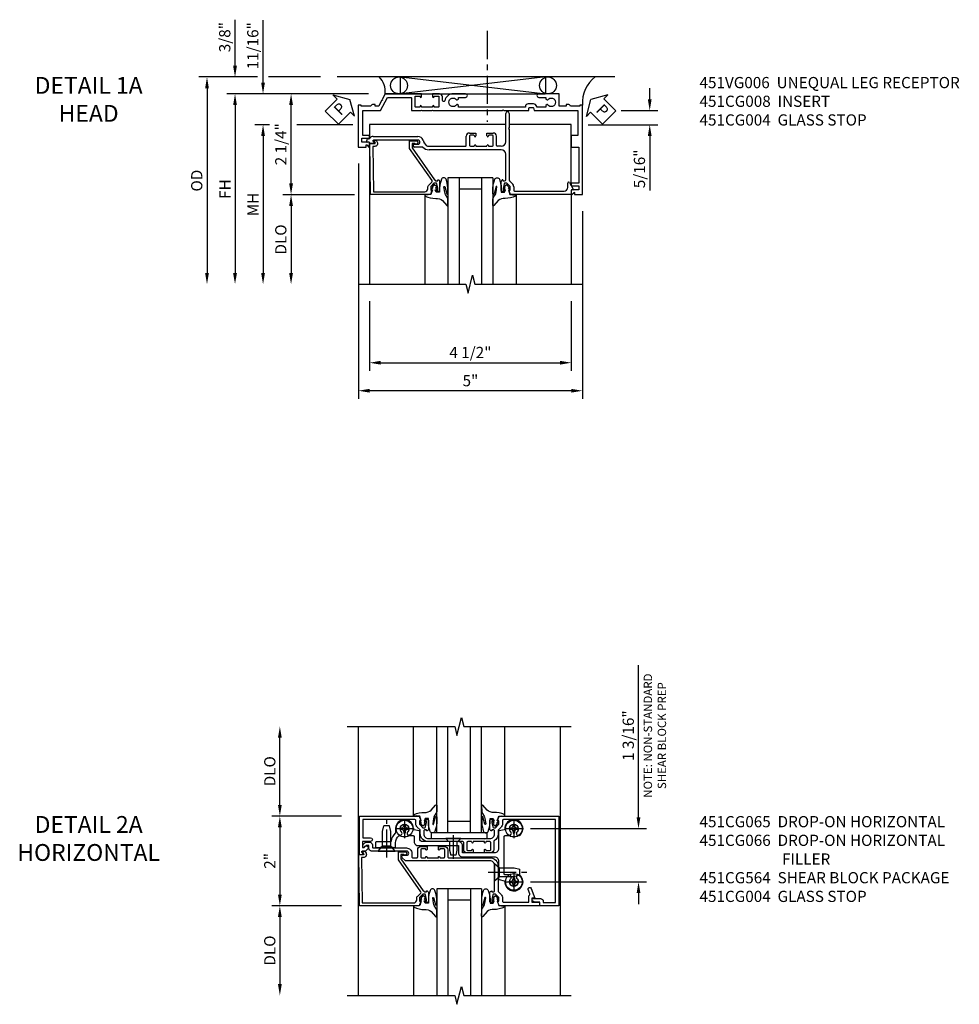
# Model space of a CAD drawing. Extents: x 0 to 117, y 0 to 74.
# Drawn here: x 28 to 49, y 48 to 69 of the extents above; entities that cross this region are included whole.
import ezdxf

# ---------------------------------------------------------------- set-up
doc = ezdxf.new("R2010")
doc.units = 0
doc.header["$LTSCALE"] = 0.5
doc.header["$MEASUREMENT"] = 0
doc.linetypes.add('CENTER', pattern=[2, 1.25, -0.25, 0.25, -0.25])
doc.layers.get('0').update_dxf_attribs({"color": 4, "linetype": 'CONTINUOUS'})
for name, color, linetype in [('CENTER', 1, 'CENTER'), ('DIME', 2, 'CONTINUOUS'), ('TEXT', 3, 'CONTINUOUS')]:
    doc.layers.add(name, color=color, linetype=linetype)
doc.styles.get("Standard").update_dxf_attribs({"font": 'arial.ttf'})
doc.dimstyles.new('EXT_ON-OFF', dxfattribs={"dimscale": 2, "dimtxt": 0.125, "dimasz": 0.125, "dimexe": 0.09, "dimexo": 0.1875, "dimgap": 0.05, "dimtad": 3, "dimdec": 5, "dimzin": 3, "dimdsep": 46, "dimlunit": 5, "dimtxsty": 'STANDARD', "dimcen": 0, "dimse2": 1, "dimazin": 0, "dimtfac": 1, "dimtdec": 4, "dimtofl": 0, "dimtmove": 0, "dimatfit": 0, "dimfxl": 1, "dimfrac": 2, "dimtolj": 1, "dimtzin": 3, "dimarcsym": 0})
doc.dimstyles.new('EXT_ON-ON', dxfattribs={"dimscale": 2, "dimtxt": 0.125, "dimasz": 0.125, "dimexe": 0.09, "dimexo": 0.1875, "dimgap": 0.05, "dimtad": 3, "dimdec": 5, "dimzin": 3, "dimdsep": 46, "dimlunit": 5, "dimtxsty": 'STANDARD', "dimcen": 0, "dimazin": 0, "dimtfac": 1, "dimtdec": 4, "dimtofl": 0, "dimtmove": 0, "dimatfit": 0, "dimfxl": 1, "dimfrac": 2, "dimtolj": 1, "dimtzin": 3, "dimarcsym": 0})

# ---------------------------------------------------------------- blocks, each defined once
blk = doc.blocks.new('*D16')
at = {"layer": 'DIME', "color": 0, "lineweight": -2, "transparency": 16777216}
for p, q in [((-1.999, -0.303), (-1.999, -5.555)), ((3.001, -1.367), (3.001, -5.555)), ((2.751, -5.375), (-1.749, -5.375))]:
    blk.add_line(p, q, dxfattribs=at)
at = {"layer": 'DIME', "color": 0, "transparency": 16777216}
for points in [[(-1.749, -5.333), (-1.749, -5.417), (-1.999, -5.375)], [(2.751, -5.333), (2.751, -5.417), (3.001, -5.375)]]:
    blk.add_solid(points, dxfattribs=at)
at = {"layer": 'DIME', "color": 0, "transparency": 16777216, "insert": (0.501, -5.15), "char_height": 0.25, "attachment_point": 5}
blk.add_mtext('\\A1;5"', dxfattribs=at)
blk = doc.blocks.new('*D27')
at = {"layer": 'DIME', "color": 0, "lineweight": -2, "transparency": 16777216}
for p, q in [((-1.75, -3.375), (-1.75, -4.93)), ((2.751, -3.375), (2.751, -4.93)), ((-1.5, -4.75), (2.501, -4.75))]:
    blk.add_line(p, q, dxfattribs=at)
at = {"layer": 'DIME', "color": 0, "transparency": 16777216}
for points in [[(-1.5, -4.708), (-1.5, -4.792), (-1.75, -4.75)], [(2.501, -4.708), (2.501, -4.792), (2.751, -4.75)]]:
    blk.add_solid(points, dxfattribs=at)
at = {"layer": 'DIME', "color": 0, "transparency": 16777216, "insert": (0.5, -4.521), "char_height": 0.25, "attachment_point": 5}
blk.add_mtext('\\A1;4 1/2"', dxfattribs=at)
blk = doc.blocks.new('*D20')
at = {"layer": 'DIME', "color": 0, "lineweight": -2, "transparency": 16777216}
for p, q in [((-1.775, 1.25), (-3.68, 1.25)), ((-3.5, -0.751), (-3.5, 1)), ((-2.086, -1.001), (-3.68, -1.001))]:
    blk.add_line(p, q, dxfattribs=at)
at = {"layer": 'DIME', "color": 0, "transparency": 16777216}
for points in [[(-3.542, 1), (-3.458, 1), (-3.5, 1.25)], [(-3.542, -0.751), (-3.458, -0.751), (-3.5, -1.001)]]:
    blk.add_solid(points, dxfattribs=at)
at = {"layer": 'DIME', "color": 0, "transparency": 16777216, "insert": (-3.729, 0.125), "char_height": 0.25, "attachment_point": 5, "rotation": 90}
blk.add_mtext('\\A1;2 1/4"', dxfattribs=at)
blk = doc.blocks.new('B451CG004')
blk.add_lwpolyline([(-0.846, -0.448, 0.198912), (-0.784, -0.423), (-0.72, -0.358, -0.36397), (-0.688, -0.356), (0.027, -0.856), (0.204, -0.856), (0.204, -0.71, 1.646335), (0.141, -0.743), (0.141, -0.801), (0.044, -0.801), (-0.671, -0.3), (-0.671, -0.288, -0.414214), (-0.691, -0.268), (-0.691, -0.226), (-0.669, -0.226, 0.414214), (-0.707, -0.188), (-0.909, -0.188, 0.414214), (-0.929, -0.208), (-0.929, -0.237, 0.414214), (-0.909, -0.257), (-0.897, -0.257), (-0.897, -0.228), (-0.859, -0.228), (-0.757, -0.249, -0.354119), (-0.741, -0.269), (-0.741, -0.312), (-0.808, -0.378, -0.198912), (-0.825, -0.386), (-0.897, -0.386), (-0.897, -0.357), (-1, -0.393), (-1, -1.726), (0.139, -1.741), (0.139, -1.633), (0.203, -1.67, 0.589045), (0.218, -1.661), (0.216, -1.604), (0.171, -1.578, 0.57735), (0.076, -1.633), (0.076, -1.677), (-0.938, -1.664), (-0.938, -0.518, -0.414214), (-0.867, -0.448)], format="xyb", close=True)
blk = doc.blocks.new('*D17')
at = {"layer": 'DIME', "color": 0, "lineweight": -2, "transparency": 16777216}
for p, q in [((-1.775, 1.25), (-4.93, 1.25)), ((-4.75, 1), (-4.75, -2.75))]:
    blk.add_line(p, q, dxfattribs=at)
at = {"layer": 'DIME', "color": 0, "transparency": 16777216}
for points in [[(-4.792, 1), (-4.708, 1), (-4.75, 1.25)], [(-4.792, -2.75), (-4.708, -2.75), (-4.75, -3)]]:
    blk.add_solid(points, dxfattribs=at)
at = {"layer": 'DIME', "color": 0, "transparency": 16777216, "insert": (-4.975, -0.875), "char_height": 0.25, "attachment_point": 5, "rotation": 90}
blk.add_mtext('\\A1;FH', dxfattribs=at)
blk = doc.blocks.new('*D21')
at = {"layer": 'DIME', "color": 0, "lineweight": -2, "transparency": 16777216}
for p, q in [((-2.086, -1.001), (-3.68, -1.001)), ((-3.5, -1.251), (-3.5, -2.75))]:
    blk.add_line(p, q, dxfattribs=at)
at = {"layer": 'DIME', "color": 0, "transparency": 16777216}
for points in [[(-3.542, -1.251), (-3.458, -1.251), (-3.5, -1.001)], [(-3.542, -2.75), (-3.458, -2.75), (-3.5, -3)]]:
    blk.add_solid(points, dxfattribs=at)
at = {"layer": 'DIME', "color": 0, "transparency": 16777216, "insert": (-3.729, -2), "char_height": 0.25, "attachment_point": 5, "rotation": 90}
blk.add_mtext('\\A1;DLO', dxfattribs=at)
blk = doc.blocks.new('*D23')
at = {"layer": 'DIME', "color": 0, "lineweight": -2, "transparency": 16777216}
for p, q in [((-4.125, 1.5), (-4.125, 2.894)), ((-1.775, 1.25), (-4.305, 1.25)), ((-3.984, 0.561), (-4.305, 0.561)), ((-2.125, 0.561), (-3.375, 0.561)), ((-4.125, 0.311), (-4.125, 0.061))]:
    blk.add_line(p, q, dxfattribs=at)
at = {"layer": 'DIME', "color": 0, "transparency": 16777216}
for points in [[(-4.167, 1.5), (-4.083, 1.5), (-4.125, 1.25)], [(-4.167, 0.311), (-4.083, 0.311), (-4.125, 0.561)]]:
    blk.add_solid(points, dxfattribs=at)
at = {"layer": 'DIME', "color": 0, "transparency": 16777216, "insert": (-4.354, 2.322), "char_height": 0.25, "attachment_point": 5, "rotation": 90}
blk.add_mtext('\\A1;11/16"', dxfattribs=at)
blk = doc.blocks.new('*D22')
at = {"layer": 'DIME', "color": 0, "lineweight": -2, "transparency": 16777216}
for p, q in [((-3.984, 0.561), (-4.305, 0.561)), ((-2.125, 0.561), (-3.375, 0.561)), ((-4.125, 0.311), (-4.125, -2.75))]:
    blk.add_line(p, q, dxfattribs=at)
at = {"layer": 'DIME', "color": 0, "transparency": 16777216}
for points in [[(-4.167, 0.311), (-4.083, 0.311), (-4.125, 0.561)], [(-4.167, -2.75), (-4.083, -2.75), (-4.125, -3)]]:
    blk.add_solid(points, dxfattribs=at)
at = {"layer": 'DIME', "color": 0, "transparency": 16777216, "insert": (-4.35, -1.219), "char_height": 0.25, "attachment_point": 5, "rotation": 90}
blk.add_mtext('\\A1;MH', dxfattribs=at)
blk = doc.blocks.new('*D19')
at = {"layer": 'DIME', "color": 0, "lineweight": -2, "transparency": 16777216}
for p, q in [((-4.25, 1.625), (-5.555, 1.625)), ((-2.847, 1.625), (-4, 1.625)), ((-5.375, 1.375), (-5.375, -2.75))]:
    blk.add_line(p, q, dxfattribs=at)
at = {"layer": 'DIME', "color": 0, "transparency": 16777216}
for points in [[(-5.417, 1.375), (-5.333, 1.375), (-5.375, 1.625)], [(-5.417, -2.75), (-5.333, -2.75), (-5.375, -3)]]:
    blk.add_solid(points, dxfattribs=at)
at = {"layer": 'DIME', "color": 0, "transparency": 16777216, "insert": (-5.604, -0.687), "char_height": 0.25, "attachment_point": 5, "rotation": 90}
blk.add_mtext('\\A1;OD', dxfattribs=at)
blk = doc.blocks.new('*D18')
at = {"layer": 'DIME', "color": 0, "lineweight": -2, "transparency": 16777216}
for p, q in [((-4.75, 1.875), (-4.75, 2.903)), ((-4.25, 1.625), (-4.93, 1.625)), ((-2.847, 1.625), (-4, 1.625)), ((-1.775, 1.25), (-4.93, 1.25)), ((-4.75, 1), (-4.75, 0.75))]:
    blk.add_line(p, q, dxfattribs=at)
at = {"layer": 'DIME', "color": 0, "transparency": 16777216}
for points in [[(-4.792, 1.875), (-4.708, 1.875), (-4.75, 1.625)], [(-4.792, 1), (-4.708, 1), (-4.75, 1.25)]]:
    blk.add_solid(points, dxfattribs=at)
at = {"layer": 'DIME', "color": 0, "transparency": 16777216, "insert": (-4.979, 2.514), "char_height": 0.25, "attachment_point": 5, "rotation": 90}
blk.add_mtext('\\A1;3/8"', dxfattribs=at)
blk = doc.blocks.new('*D28')
at = {"layer": 'DIME', "color": 0, "lineweight": -2, "transparency": 16777216}
for p, q in [((4.5, 1.124), (4.5, 1.374)), ((3.865, 0.874), (4.68, 0.874)), ((3.125, 0.561), (4.68, 0.561)), ((4.5, 0.311), (4.5, -0.911))]:
    blk.add_line(p, q, dxfattribs=at)
at = {"layer": 'DIME', "color": 0, "transparency": 16777216}
for points in [[(4.458, 1.124), (4.542, 1.124), (4.5, 0.874)], [(4.458, 0.311), (4.542, 0.311), (4.5, 0.561)]]:
    blk.add_solid(points, dxfattribs=at)
at = {"layer": 'DIME', "color": 0, "transparency": 16777216, "insert": (4.271, -0.425), "char_height": 0.25, "attachment_point": 5, "rotation": 90}
blk.add_mtext('\\A1;5/16"', dxfattribs=at)
blk = doc.blocks.new('PSEAL1')
at = {"layer": 'TEXT', "color": 7}
for p, q in [((-0.196, 0.21), (-0.196, 0.338)), ((-0.196, 0.338), (0, 0)), ((-0.575, 0.21), (-0.196, 0.21)), ((-0.575, 0.21), (-0.575, -0.21)), ((-0.196, -0.338), (0, 0)), ((-0.575, -0.21), (-0.196, -0.21)), ((-0.196, -0.21), (-0.196, -0.338))]:
    blk.add_line(p, q, dxfattribs=at)
at = {"layer": 'TEXT', "color": 3}
blk.add_text('P', height=0.25, dxfattribs=at).set_placement((-0.413, -0.116))
blk = doc.blocks.new('B027074-M')
blk.add_lwpolyline([(0.062, 0.144), (0.035, 0.149), (0.069, 0.257), (0.13, 0.261), (0.205, 0.259), (0.195, 0.29, 0.12571), (-0.037, 0.341, -0.226084), (-0.19, 0.391), (-0.286, 0.502, 0.644976), (-0.312, 0.49), (-0.31, 0.361, 0.151869), (-0.294, 0.316), (-0.255, 0.257, -0.029345), (-0.238, 0.205), (-0.221, 0.083, -0.653812), (-0.241, 0.076), (-0.285, 0.241, 0.888636), (-0.31, 0.239), (-0.31, 0.105, 0.064205), (-0.268, -0.084, 0.689636), (-0.165, -0.084, 0.070356), (-0.124, 0.105), (-0.124, 0.201), (-0.051, 0.201), (-0.029, 0.147), (-0.068, 0.142), (-0.034, 0.106), (-0.065, 0.084), (-0.004, 0.03), (0.052, 0.096), (0.027, 0.106)], format="xyb", close=True)
blk = doc.blocks.new('S451GT1000')
for p, q in [((-1, -0.625), (-1, -3)), ((0, -0.625), (-1, -0.625)), ((-0.75, -0.625), (-0.75, -3)), ((-0.25, -0.625), (-0.25, -3)), ((0, -0.625), (0, -3)), ((-0.25, -0.875), (-0.75, -0.875)), ((-1.518, -1), (-1.518, -3)), ((0.517, -1), (0.517, -3))]:
    blk.add_line(p, q)
at = {"rotation": 180}
blk.add_blockref('B027074-M', (-1.312, -0.742), dxfattribs=at)
at = {"xscale": -1, "rotation": 180}
blk.add_blockref('B027074-M', (0.312, -0.742), dxfattribs=at)
blk = doc.blocks.new('PSEAL2')
at = {"layer": 'TEXT', "color": 7}
for p, q in [((0.196, 0.338), (0, 0)), ((0.196, 0.21), (0.196, 0.338)), ((0.196, -0.338), (0, 0)), ((0.575, 0.21), (0.196, 0.21)), ((0.575, 0.21), (0.575, -0.21)), ((0.196, -0.21), (0.196, -0.338)), ((0.575, -0.21), (0.196, -0.21))]:
    blk.add_line(p, q, dxfattribs=at)
at = {"layer": 'TEXT', "color": 3}
blk.add_text('P', height=0.25, dxfattribs=at).set_placement((0.247, -0.116))
blk = doc.blocks.new('B451CG008')
for p, q in [((0.731, 2.707), (0.88, 2.794)), ((0.84, 2.67), (0.741, 2.67)), ((0.895, 2.785), (0.895, 2.76)), ((0.905, 2.75), (0.99, 2.75)), ((1, 2.74), (1, 1.393)), ((0.92, 1.486), (0.92, 2.59)), ((-0.81, 1.368), (-0.495, 1.368)), ((-0.495, 1.368), (-0.475, 1.348)), ((-0.475, 1.348), (-0.455, 1.368)), ((-0.455, 1.368), (0.676, 1.368)), ((0.69, 1.374), (0.752, 1.435)), ((0.808, 1.379), (0.742, 1.312)), ((0.826, 1.466), (0.9, 1.466)), ((0.898, 1.386), (0.826, 1.386)), ((1, 1.393), (0.898, 1.357)), ((0.898, 1.357), (0.898, 1.386)), ((-0.18, 1.288), (-0.81, 1.288)), ((-0.08, 1.188), (-0.08, 1.096)), ((0, 1.188), (0, 0.88)), ((0.667, 1.288), (0.1, 1.288)), ((0.67, 1.226), (0.692, 1.226)), ((0.692, 1.226), (0.692, 1.263)), ((0.909, 1.188), (0.708, 1.188)), ((0.742, 1.312), (0.742, 1.27)), ((0.757, 1.25), (0.86, 1.228)), ((0.86, 1.228), (0.898, 1.228)), ((0.898, 1.228), (0.898, 1.257)), ((0.898, 1.257), (0.909, 1.257)), ((0.93, 1.237), (0.93, 1.208)), ((-0.375, 0.87), (-0.375, 1.011)), ((-0.325, 0.991), (-0.325, 0.916)), ((-0.31, 0.901), (-0.309, 0.901)), ((-0.099, 1.081), (-0.305, 1.081)), ((-0.1, 1.011), (-0.305, 1.011)), ((-0.095, 0.901), (-0.095, 0.901)), ((-0.08, 0.916), (-0.08, 0.991)), ((0, 0.88), (-0.01, 0.87)), ((-0.309, 0.87), (-0.375, 0.87)), ((-0.08, 0.87), (-0.095, 0.87)), ((-0.08, 0.62), (-0.08, 0.87)), ((-0.01, 0.87), (0, 0.86)), ((0, 0.86), (0, 0.63)), ((-0.375, 0.479), (-0.375, 0.62)), ((-0.375, 0.62), (-0.309, 0.62)), ((-0.325, 0.574), (-0.325, 0.499)), ((-0.309, 0.589), (-0.31, 0.589)), ((-0.305, 0.479), (-0.1, 0.479)), ((-0.095, 0.62), (-0.08, 0.62)), ((-0.095, 0.589), (-0.095, 0.589)), ((-0.08, 0.499), (-0.08, 0.574)), ((0, 0.63), (-0.01, 0.62)), ((-0.01, 0.62), (0, 0.61)), ((0, 0.61), (0, -0.421)), ((-0.099, 0.409), (-0.305, 0.409)), ((-0.08, -0.421), (-0.08, 0.395)), ((-0.218, -0.554), (-0.152, -0.528)), ((-0.062, -0.563), (-0.062, -0.75)), ((-0.298, -1.67), (-0.298, -0.672)), ((-0.218, -0.672), (-0.218, -1.663)), ((-0.124, -0.75), (-0.124, -0.672)), ((-0.248, -1.772), (-0.248, -1.757)), ((-0.218, -1.663), (-0.153, -1.625)), ((-0.148, -1.75), (-0.158, -1.75)), ((-0.138, -1.634), (-0.138, -1.74)), ((-0.178, -1.812), (-0.208, -1.812)), ((-0.168, -1.76), (-0.168, -1.802))]:
    blk.add_line(p, q)
for centre, radius, start, end in [((0.741, 2.69), 0.02, 120, 270), ((0.84, 2.59), 0.08, 0, 90), ((0.885, 2.785), 0.01, 360, 120), ((0.905, 2.76), 0.01, 180, 270), ((0.99, 2.74), 0.01, 360, 90), ((-0.81, 1.328), 0.04, 90, 270), ((0.676, 1.388), 0.02, 270, 315.0238), ((0.826, 1.361), 0.105, 90, 135.0238), ((0.826, 1.361), 0.025, 90, 135), ((0.9, 1.486), 0.02, 270, 0), ((-0.18, 1.188), 0.1, 360, 90), ((0.1, 1.188), 0.1, 90, 180), ((0.667, 1.263), 0.025, 0, 90), ((0.708, 1.226), 0.038, 180, 270), ((0.762, 1.27), 0.02, 180, 258), ((0.909, 1.208), 0.02, 270, 360), ((0.909, 1.237), 0.02, 360, 90), ((-0.305, 1.011), 0.07, 90, 180), ((-0.305, 0.991), 0.02, 90, 180), ((-0.31, 0.916), 0.015, 180, 270), ((-0.309, 0.886), 0.0155, 270, 90), ((-0.095, 0.886), 0.0155, 90, 270), ((-0.1, 0.991), 0.02, 0, 90), ((-0.099, 1.101), 0.02, 270, 343.4412), ((-0.095, 0.916), 0.015, 270, 360), ((-0.305, 0.479), 0.07, 180, 270), ((-0.31, 0.574), 0.015, 90, 180), ((-0.305, 0.499), 0.02, 180, 270), ((-0.309, 0.605), 0.0155, 270, 90), ((-0.095, 0.605), 0.0155, 90, 270), ((-0.1, 0.499), 0.02, 270, 360), ((-0.095, 0.574), 0.015, 0, 90), ((-0.099, 0.389), 0.02, 16.5588, 90), ((-0.195, -0.421), 0.115, 291.7699, 360), ((-0.195, -0.421), 0.195, 313.0041, 360), ((-0.171, -0.672), 0.127, 111.7699, 180), ((-0.171, -0.672), 0.047, 0, 180), ((-0.093, -0.75), 0.031, 180, 0), ((-0.218, -1.67), 0.08, 180, 240.3302), ((-0.268, -1.757), 0.02, 0, 60.3302), ((-0.158, -1.76), 0.01, 90, 180), ((-0.148, -1.634), 0.01, 0, 120), ((-0.148, -1.74), 0.01, 270, 360), ((-0.208, -1.772), 0.04, 180, 270), ((-0.178, -1.802), 0.01, 270, 0)]:
    blk.add_arc(centre, radius, start, end)
blk = doc.blocks.new('B451VG006')
blk.add_lwpolyline([(-0.969, 0.901), (-0.97, 0.901, 1), (-0.97, 0.87), (-0.954, 0.87), (-0.954, 0.62), (-0.97, 0.62, 1), (-0.97, 0.589), (-0.969, 0.589, -0.414214), (-0.954, 0.574), (-0.954, 0.494, -0.414214), (-0.969, 0.479), (-1.185, 0.479, -0.414214), (-1.2, 0.494), (-1.2, 0.574, -0.414214), (-1.185, 0.589), (-1.185, 0.589, 1), (-1.185, 0.62), (-1.25, 0.62), (-1.25, -0.188), (-1.125, -0.254), (-1.105, -0.248), (-1.099, -0.268), (-0.974, -0.334), (-0.974, -0.413), (-1.014, -0.413), (-1.014, -0.455, 0.311544), (-0.974, -0.513), (-0.974, -0.728), (-1, -0.728), (-1, -0.788), (-0.063, -0.788), (-0.063, -0.61), (-0.109, -0.61, -0.669935), (-0.113, -0.6), (-0.063, -0.55), (-0.063, -0.548, 0.414214), (-0.073, -0.538), (-0.158, -0.538, 0.414214), (-0.168, -0.548), (-0.168, -0.708), (-0.258, -0.708), (-0.258, -0.538), (-0.32, -0.538), (-0.32, -0.688), (-0.874, -0.688), (-0.874, -0.297), (-1.17, -0.14), (-1.17, 0.379, -0.414214), (-1.15, 0.399), (-0.874, 0.399), (-0.874, 0.61), (-0.884, 0.62), (-0.874, 0.63), (-0.874, 0.86), (-0.884, 0.87), (-0.874, 0.88), (-0.874, 2.426), (-0.889, 2.441), (-0.874, 2.456), (-0.874, 3.009, 0.414214), (-0.884, 3.019), (-0.933, 3.019, -0.414214), (-0.943, 3.029), (-0.943, 3.109, -0.315299), (-0.936, 3.118), (-0.881, 3.138, 0.315299), (-0.874, 3.148), (-0.874, 4.112), (-0.32, 4.112), (-0.32, 3.977, 0.414214), (-0.305, 3.962), (-0.078, 3.962, 0.414214), (-0.063, 3.977), (-0.063, 4.132), (0.743, 4.132), (0.743, 3.962), (0.805, 3.962), (0.805, 4.132), (0.895, 4.132), (0.895, 3.972, 0.414214), (0.905, 3.962), (0.99, 3.962, 0.414214), (1, 3.972), (1, 3.974), (0.95, 4.023, -0.669935), (0.954, 4.034), (1, 4.034), (1, 4.212), (-1, 4.212), (-1, 4.152), (-0.974, 4.152), (-0.974, 3.948, 0.311544), (-1.014, 3.89), (-1.014, 3.848), (-0.974, 3.848), (-0.974, 3.69), (-1.25, 3.69), (-1.25, 3.235, 1), (-1.17, 3.235), (-1.17, 3.395), (-1.13, 3.395), (-1.113, 3.424, 0.386545), (-1.116, 3.437, -3.127286), (-1.005, 3.437, 0.386545), (-1.008, 3.424), (-0.991, 3.395), (-0.954, 3.395), (-0.954, 3.197), (-0.97, 3.191, 0.315299), (-1.023, 3.116), (-1.023, 2.999, 0.414214), (-0.963, 2.939), (-0.954, 2.939), (-0.954, 1.447), (-0.991, 1.447), (-1.008, 1.417, 0.386545), (-1.005, 1.404, -3.127286), (-1.116, 1.404, 0.386545), (-1.113, 1.417), (-1.13, 1.447), (-1.17, 1.447), (-1.17, 1.606, 1), (-1.25, 1.606), (-1.25, 1.33, 0.365843), (-1.095, 1.14, -0.911355), (-1.1, 1.091), (-1.18, 1.091, 0.414214), (-1.25, 1.021), (-1.25, 0.87), (-1.185, 0.87, 1), (-1.185, 0.901), (-1.185, 0.901, -0.414214), (-1.2, 0.916), (-1.2, 0.996, -0.414214), (-1.185, 1.011), (-0.969, 1.011, -0.414214), (-0.954, 0.996), (-0.954, 0.916, -0.414214)], format="xyb", close=True)
blk = doc.blocks.new('*D31')
at = {"layer": 'DIME', "color": 0, "lineweight": -2, "transparency": 16777216}
for p, q in [((-2.125, -1.001), (-3.68, -1.001)), ((-3.5, -1.251), (-3.5, -2.75))]:
    blk.add_line(p, q, dxfattribs=at)
at = {"layer": 'DIME', "color": 0, "transparency": 16777216}
for points in [[(-3.542, -1.251), (-3.458, -1.251), (-3.5, -1.001)], [(-3.542, -2.75), (-3.458, -2.75), (-3.5, -3)]]:
    blk.add_solid(points, dxfattribs=at)
at = {"layer": 'DIME', "color": 0, "transparency": 16777216, "insert": (-3.725, -2), "char_height": 0.25, "attachment_point": 5, "rotation": 90}
blk.add_mtext('\\A1;DLO', dxfattribs=at)
blk = doc.blocks.new('*D29')
at = {"layer": 'DIME', "color": 0, "lineweight": -2, "transparency": 16777216}
for p, q in [((-3.5, 1.25), (-3.5, 2.75)), ((-2.125, 1), (-3.68, 1))]:
    blk.add_line(p, q, dxfattribs=at)
at = {"layer": 'DIME', "color": 0, "transparency": 16777216}
for points in [[(-3.542, 2.75), (-3.458, 2.75), (-3.5, 3)], [(-3.542, 1.25), (-3.458, 1.25), (-3.5, 1)]]:
    blk.add_solid(points, dxfattribs=at)
at = {"layer": 'DIME', "color": 0, "transparency": 16777216, "insert": (-3.725, 2), "char_height": 0.25, "attachment_point": 5, "rotation": 90}
blk.add_mtext('\\A1;DLO', dxfattribs=at)
blk = doc.blocks.new('*D32')
at = {"layer": 'DIME', "color": 0, "lineweight": -2, "transparency": 16777216}
for p, q in [((-2.125, 1), (-3.68, 1)), ((-3.5, 0.75), (-3.5, -0.751)), ((-2.125, -1.001), (-3.68, -1.001))]:
    blk.add_line(p, q, dxfattribs=at)
at = {"layer": 'DIME', "color": 0, "transparency": 16777216}
for points in [[(-3.542, 0.75), (-3.458, 0.75), (-3.5, 1)], [(-3.542, -0.751), (-3.458, -0.751), (-3.5, -1.001)]]:
    blk.add_solid(points, dxfattribs=at)
at = {"layer": 'DIME', "color": 0, "transparency": 16777216, "insert": (-3.725, 0), "char_height": 0.25, "attachment_point": 5, "rotation": 90}
blk.add_mtext('\\A1;2"', dxfattribs=at)
blk = doc.blocks.new('*D30')
at = {"layer": 'DIME', "color": 0, "lineweight": -2, "transparency": 16777216}
for p, q in [((4.5, 0.969), (4.5, 4.368)), ((2.094, 0.719), (4.68, 0.719)), ((2.094, -0.469), (4.68, -0.469)), ((4.5, -0.719), (4.5, -0.969))]:
    blk.add_line(p, q, dxfattribs=at)
at = {"layer": 'DIME', "color": 0, "transparency": 16777216}
for points in [[(4.458, 0.969), (4.542, 0.969), (4.5, 0.719)], [(4.458, -0.719), (4.542, -0.719), (4.5, -0.469)]]:
    blk.add_solid(points, dxfattribs=at)
at = {"layer": 'DIME', "color": 0, "transparency": 16777216, "char_height": 0.25, "attachment_point": 5, "rotation": 90}
for s, insert in [('\\A1;{\\H0.75x;NOTE: NON-STANDARD\\PSHEAR BLOCK PREP}', (4.865, 2.794)), ('\\A1;1 3/16"', (4.271, 2.794))]:
    blk.add_mtext(s, dxfattribs=dict(at, insert=insert))
blk = doc.blocks.new('B451CG064')
at = {"linetype": 'Continuous'}
blk.add_lwpolyline([(-0.278, -0.939, 0.414214), (-0.298, -0.919), (-0.38, -0.919, -0.230102), (-0.539, -0.842, -0.185439), (-0.543, -0.828, 0.708615), (-0.63, -0.791, -2.342945), (-0.63, -0.647, 0.683641), (-0.543, -0.613), (-0.543, -0.523, -0.414214), (-0.523, -0.503), (-0.41, -0.503, 0.414214), (-0.32, -0.413), (-0.32, 0.483), (-0.16, 0.483, 0.414214), (-0.07, 0.573), (-0.07, 1.289, -0.414214), (0.02, 1.379), (0.418, 1.379, 0.348961), (0.437, 1.394), (0.463, 1.505, -0.357783), (0.483, 1.52, 1.532666), (0.346, 1.86, 0.996225), (0.42, 1.792, -2.342945), (0.42, 1.648, 0.683641), (0.333, 1.614), (0.333, 1.524, -0.414214), (0.313, 1.504), (-0.523, 1.504, -0.414214), (-0.543, 1.524), (-0.543, 1.614, 0.683641), (-0.63, 1.648, -2.342945), (-0.63, 1.792, 0.996225), (-0.556, 1.86, 1.532666), (-0.693, 1.52, -0.357783), (-0.673, 1.505), (-0.647, 1.394, 0.348961), (-0.628, 1.379), (-0.25, 1.379, -0.414214), (-0.16, 1.289), (-0.16, 0.573), (-0.32, 0.573, 0.414214), (-0.41, 0.483), (-0.41, -0.318, -0.414214), (-0.47, -0.378), (-0.628, -0.378, 0.348961), (-0.647, -0.393), (-0.673, -0.504, -0.35774), (-0.693, -0.519, 1.015731), (-0.699, -0.919), (-0.614, -0.919, -0.20567), (-0.599, -0.925, 0.170994), (-0.42, -1.017, -0.375506), (-0.403, -1.036), (-0.403, -1.351, 0.414214), (-0.388, -1.366), (-0.293, -1.366, 0.414214), (-0.278, -1.351), (-0.278, -1.266), (-0.288, -1.256), (-0.288, -0.976), (-0.278, -0.966)], format="xyb", close=True, dxfattribs=at)
blk = doc.blocks.new('B451CG264-S')
blk.add_blockref('B451CG064', (0, 0))
blk = doc.blocks.new('B028400H')
for p, q in [((-0.099, 0.015), (-0.099, -0.015)), ((-0.099, 0.015), (-0.065, 0.015)), ((-0.015, 0.099), (0.015, 0.099)), ((-0.015, 0.099), (-0.015, 0.065)), ((0.015, 0.099), (0.015, 0.065)), ((0.065, 0.015), (0.099, 0.015)), ((0.099, 0.015), (0.099, -0.015)), ((-0.099, -0.015), (-0.065, -0.015)), ((-0.015, -0.065), (-0.015, -0.099)), ((-0.015, -0.099), (0.015, -0.099)), ((0.015, -0.065), (0.015, -0.099)), ((0.065, -0.015), (0.099, -0.015))]:
    blk.add_line(p, q)
blk.add_circle((0, 0), 0.186)
for centre, start, end in [((-0.065, 0.065), 270, 0), ((0.065, 0.065), 180, 270), ((-0.065, -0.065), 0, 89.9999), ((0.065, -0.065), 90, 180)]:
    blk.add_arc(centre, 0.0498, start, end)
at = {"layer": 'CENTER'}
for p, q in [((-0.212, 0), (0.212, 0)), ((0, 0.212), (0, -0.212))]:
    blk.add_line(p, q, dxfattribs=at)
blk = doc.blocks.new('B128345')
for p, q in [((0, 0.192), (0.112, 0.095)), ((0, 0.192), (0, -0.192)), ((0.112, 0.095), (0.437, 0.095)), ((0.112, -0.095), (0.112, 0.095)), ((0.437, 0.095), (0.562, 0.065)), ((0.562, -0.065), (0.562, 0.065)), ((0, -0.192), (0.112, -0.095)), ((0.112, -0.095), (0.437, -0.095)), ((0.437, -0.095), (0.562, -0.065))]:
    blk.add_line(p, q)
at = {"layer": 'CENTER'}
blk.add_line((-0.144, 0), (0.718, 0), dxfattribs=at)
blk = doc.blocks.new('B028273')
for p, q in [((0, 0.166), (0, -0.166)), ((0, 0.166), (0.07, 0.105)), ((0.07, 0.105), (0.07, -0.105)), ((0.07, 0.082), (0.264, 0.082)), ((0.264, 0.082), (0.375, 0.056)), ((0.375, 0.056), (0.375, -0.056)), ((0, -0.166), (0.07, -0.105)), ((0.07, -0.082), (0.264, -0.082)), ((0.264, -0.082), (0.375, -0.056))]:
    blk.add_line(p, q)
at = {"layer": 'CENTER'}
blk.add_line((-0.074, 0), (0.458, 0), dxfattribs=at)
blk = doc.blocks.new('B451CG564-S')
for name, p, rotation in [('B128345', (0.25, 1.288), 89.99999999999999), ('B028400H', (-0.719, 1.72), 90), ('B028400H', (0.469, 1.72), 90), ('B028400H', (-0.719, -0.719), 90), ('B128345', (-0.218, -1.116), 180)]:
    blk.add_blockref(name, p, dxfattribs=dict(rotation=rotation))
for name, p in [('B451CG264-S', (-0.02, 0)), ('B028273', (-0.5, 0.369))]:
    blk.add_blockref(name, p)
blk = doc.blocks.new('B451CG066')
at = {"linetype": 'Continuous'}
blk.add_lwpolyline([(-0.308, -1.435, 0.414214), (-0.288, -1.415), (-0.288, -0.672, -0.414214), (-0.171, -0.555), (-0.09, -0.555, 0.414214), (-0.07, -0.535), (-0.07, -0.445, 0.414214), (-0.09, -0.425), (-0.25, -0.425, -0.414214), (-0.32, -0.355), (-0.32, -0.214), (-0.254, -0.214, -1), (-0.254, -0.245), (-0.255, -0.245, 0.414214), (-0.27, -0.26), (-0.27, -0.335, 0.414214), (-0.25, -0.355), (-0.09, -0.355, 0.414214), (-0.07, -0.335), (-0.07, -0.26, 0.414214), (-0.085, -0.245), (-0.085, -0.245, -1), (-0.085, -0.214), (-0.07, -0.214), (-0.07, 0.036), (-0.085, 0.036, -1), (-0.085, 0.067), (-0.085, 0.067, 0.414214), (-0.07, 0.082), (-0.07, 0.157, 0.414214), (-0.09, 0.177), (-0.25, 0.177, 0.414214), (-0.27, 0.157), (-0.27, 0.082, 0.414214), (-0.255, 0.067), (-0.254, 0.067, -1), (-0.254, 0.036), (-0.32, 0.036), (-0.32, 0.177, -0.414214), (-0.25, 0.247), (-0.09, 0.247, 0.414214), (-0.07, 0.267), (-0.07, 1.188, -0.414214), (0.11, 1.368), (0.676, 1.368, 0.19902), (0.69, 1.374), (0.752, 1.435, -0.19902), (0.826, 1.466), (0.9, 1.466, 0.414214), (0.92, 1.486), (0.92, 2.054), (0.789, 2.054, -0.263278), (0.767, 2.066, 0.359037), (0.737, 2.076), (0.641, 2.042, -1), (0.617, 2.107), (0.834, 2.186), (0.834, 2.124), (0.92, 2.124), (0.92, 2.294), (1, 2.294), (1, 1.393), (0.898, 1.357), (0.898, 1.386), (0.826, 1.386, 0.198912), (0.808, 1.379), (0.742, 1.312), (0.742, 1.27, 0.354119), (0.757, 1.25), (0.86, 1.228), (0.898, 1.228), (0.898, 1.257), (0.91, 1.257, -0.414214), (0.93, 1.237), (0.93, 1.208, -0.414214), (0.91, 1.188), (0.708, 1.188, -0.414214), (0.67, 1.226), (0.692, 1.226), (0.692, 1.268, 0.414214), (0.672, 1.288), (0.26, 1.288), (0.25, 1.298), (0.24, 1.288), (0.1, 1.288, 0.414214), (0, 1.188), (0, 0.046), (-0.01, 0.036), (0, 0.026), (0, -0.204), (-0.01, -0.214), (0, -0.224), (0, -0.692, -0.198912), (-0.006, -0.706), (-0.071, -0.772, -0.668179), (-0.124, -0.75), (-0.124, -0.672, 1), (-0.218, -0.672), (-0.218, -1.106), (-0.228, -1.116), (-0.218, -1.126), (-0.218, -1.455, -0.414214), (-0.278, -1.515), (-0.345, -1.515), (-0.345, -1.575), (-0.302, -1.618, -0.198912), (-0.298, -1.628), (-0.298, -1.63, -0.414214), (-0.313, -1.645), (-0.353, -1.645, -0.198912), (-0.364, -1.641), (-0.41, -1.595, -0.198912), (-0.415, -1.584), (-0.415, -1.495, -0.414214), (-0.355, -1.435)], format="xyb", close=True, dxfattribs=at)
blk = doc.blocks.new('B451CG065')
blk.add_lwpolyline([(0.826, -0.465), (0.9, -0.465, -0.414214), (0.92, -0.485), (0.92, -1.645), (0.515, -1.645), (0.515, -1.476, 1), (0.435, -1.476), (0.435, -1.655), (0.298, -1.655), (0.298, -1.621), (0.326, -1.593, 0.414214), (0.326, -1.551), (0.312, -1.537, 0.414214), (0.27, -1.537), (0.222, -1.584, 0.198912), (0.218, -1.594), (0.218, -1.664), (0.153, -1.627, 0.57735), (0.138, -1.635), (0.138, -1.725), (1, -1.725), (1, -0.392), (0.897, -0.356), (0.897, -0.385), (0.826, -0.385, -0.198912), (0.808, -0.378), (0.741, -0.311), (0.741, -0.269, -0.354119), (0.757, -0.25), (0.859, -0.227), (0.897, -0.227), (0.897, -0.256), (0.909, -0.256, 0.414214), (0.929, -0.236), (0.929, -0.207, 0.414214), (0.909, -0.187), (0.708, -0.187, 0.414214), (0.669, -0.225), (0.691, -0.225), (0.691, -0.267, -0.414214), (0.671, -0.287), (0.6, -0.287, -0.414214), (0.5, -0.187), (0.5, 0.803), (0.49, 0.813), (0.5, 0.823), (0.5, 1.053), (0.49, 1.063), (0.5, 1.073), (0.5, 1.188, -0.414214), (0.6, 1.288), (0.671, 1.288, -0.414214), (0.691, 1.268), (0.691, 1.226), (0.669, 1.226, 0.414214), (0.708, 1.188), (0.909, 1.188, 0.414214), (0.929, 1.208), (0.929, 1.237, 0.414214), (0.909, 1.257), (0.897, 1.257), (0.897, 1.228), (0.859, 1.228), (0.757, 1.25, -0.354119), (0.741, 1.27), (0.741, 1.312), (0.808, 1.379, -0.198912), (0.826, 1.386), (0.897, 1.386), (0.897, 1.357), (1, 1.393), (1, 2.727), (-1, 2.727), (-1, 2.297), (-0.92, 2.297), (-0.92, 2.189, 0.414214), (-0.858, 2.127), (-0.84, 2.127), (-0.84, 2.315, 0.414214), (-0.902, 2.377), (-0.93, 2.377), (-0.93, 2.647), (0.92, 2.647), (0.92, 1.486, -0.414214), (0.9, 1.466), (0.826, 1.466, 0.19902), (0.752, 1.435), (0.69, 1.374, -0.19902), (0.676, 1.368), (0.6, 1.368, 0.2586), (0.447, 1.283, -0.2586), (0.43, 1.274), (0.25, 1.274, 0.414214), (0.18, 1.204), (0.18, 1.063), (0.245, 1.063, 1), (0.245, 1.094), (0.245, 1.094, -0.414214), (0.23, 1.109), (0.23, 1.184, -0.414214), (0.25, 1.204), (0.41, 1.204, -0.414214), (0.43, 1.184), (0.43, 1.109, -0.414214), (0.415, 1.094), (0.414, 1.094, 1), (0.414, 1.063), (0.43, 1.063), (0.43, 0.813), (0.414, 0.813, 1), (0.414, 0.782), (0.415, 0.782, -0.414214), (0.43, 0.767), (0.43, 0.692, -0.414214), (0.41, 0.672), (0.25, 0.672, -0.414214), (0.23, 0.692), (0.23, 0.767, -0.414214), (0.245, 0.782), (0.245, 0.782, 1), (0.245, 0.813), (0.18, 0.813), (0.18, 0.672, 0.414214), (0.25, 0.602), (0.41, 0.602, -0.414214), (0.43, 0.582), (0.43, -0.187, 0.414214), (0.61, -0.367), (0.676, -0.367, -0.19902), (0.69, -0.373), (0.752, -0.434, 0.19902)], format="xyb", close=True)
blk = doc.blocks.new('S451CH21KCADS')
for p, q in [((3.723592, 1.625), (-2.472312, 1.625)), ((-1.062226, 1.625), (2.185596, 1.25)), ((2.185596, 1.625), (-1.062226, 1.25)), ((-1.062226, 1.25), (-1.062226, 1.625)), ((2.185596, 1.25), (2.185596, 1.625)), ((2.750742, -0.896926), (2.750742, -3.00001))]:
    blk.add_line(p, q)
at = {"linetype": 'Continuous'}
blk.add_line((-1.38665, 1.25), (2.156824, 1.25), dxfattribs=at)
for points in [[(1.288005, 0.5615), (-1.75, 0.5615), (-1.75, 0.248626)], [(2.75, -0.80448), (2.75, 0.5615), (1.368005, 0.5615)], [(-1.75, 0.159823), (-1.75, -3)], [(-2, -3), (0.4, -3), (0.45, -3.2), (0.55, -2.8), (0.6, -3), (3, -3)]]:
    blk.add_lwpolyline(points)
for centre in [(-1.091731, 1.4375), (2.231385, 1.4375)]:
    blk.add_circle(centre, 0.1875)
for centre, radius, start, end in [((-1.871426, 1.29426), 0.473317, 354.6344715, 44.3285016), ((3.717931, 1.052978), 0.719792, 127.3726259, 184.2208849)]:
    blk.add_arc(centre, radius, start, end)
at = {"layer": 'CENTER'}
blk.add_line((0.876682, 2.65135), (0.876682, 0.624), dxfattribs=at)
for name, p, rotation in [('PSEAL1', (-2.1875, 1.125), 45.19134196891914), ('PSEAL2', (3.187709, 1.125), 315.3061364311457), ('B451VG006', (-1.211791, 0), 270), ('B451CG008', (0, 0), 270)]:
    blk.add_blockref(name, p, dxfattribs=dict(rotation=rotation))
at = {"linetype": 'Continuous', "xscale": -1, "rotation": 270}
blk.add_blockref('B451CG004', (0, 0), dxfattribs=at)
blk.add_blockref('S451GT1000', (1.000442, 0))
at = {"layer": 'DIME'}
for base, p1, p2, picture, middle in [((-4.75, 1.625), (-1.400182, 1.25), (-2.472312, 1.625), '*D18', (-4.979349, 2.514222)), ((-4.125, 1.25), (-1.75, 0.5615), (-1.400182, 1.25), '*D23', (-4.354263, 2.321777)), ((4.5, 0.5615), (2.899909, 0.874), (2.75, 0.5615), '*D28', (4.270737, -0.424926)), ((-3.5, 1.25), (-1.711245, -1.00075), (-1.400182, 1.25), '*D20', (-3.729263, 0.124625))]:
    dim = blk.add_linear_dim(base=base, p1=p1, p2=p2, angle=90, dimstyle='EXT_ON-ON', override={"dimpost": '"', "dimadec": 5}, dxfattribs=at)
    dim.commit()
    dim.dimension.update_dxf_attribs({"geometry": picture, "text_midpoint": middle})
for base, p1, text, picture, middle in [((-5.375, -3), (-2.472312, 1.625), 'OD', '*D19', (-5.604349, -0.6875)), ((-4.75, -3), (-1.400182, 1.25), 'FH', '*D17', (-4.975, -0.875)), ((-4.125, -3), (-1.75, 0.5615), 'MH', '*D22', (-4.35, -1.21925)), ((-3.5, -3), (-1.711245, -1.00075), 'DLO', '*D21', (-3.729349, -2.000375))]:
    dim = blk.add_linear_dim(base=base, p1=p1, p2=(-2, -3), angle=90, text=text, dimstyle='EXT_ON-OFF', override={"dimpost": '"'}, dxfattribs=at)
    dim.commit()
    dim.dimension.update_dxf_attribs({"geometry": picture, "text_midpoint": middle})
for base, p1, p2, picture, middle in [((-1.999333, -5.375), (3.000624, -0.991926), (-1.999333, 0.072494), '*D16', (0.500645, -5.15)), ((2.750742, -4.75), (-1.75, -3), (2.750742, -3.00001), '*D27', (0.500371, -4.520737))]:
    dim = blk.add_linear_dim(base=base, p1=p1, p2=p2, dimstyle='EXT_ON-ON', override={"dimpost": '"'}, dxfattribs=at)
    dim.commit()
    dim.dimension.update_dxf_attribs({"geometry": picture, "text_midpoint": middle})
blk = doc.blocks.new('S451CZ21KCADS')
for p, q in [((-1.75, 3), (-1.75, -3)), ((2.75, 3), (2.75, -3))]:
    blk.add_line(p, q)
for points in [[(-2, 3), (0.4, 3), (0.45, 2.8), (0.55, 3.2), (0.6, 3), (3, 3)], [(-2, -3), (0.4, -3), (0.45, -3.2), (0.55, -2.8), (0.6, -3), (3, -3)]]:
    blk.add_lwpolyline(points)
blk.add_lwpolyline([(1.125, 0.499989), (1.125, 0.625), (-0.125, 0.625), (-0.125, 0.499989)], close=True)
at = {"xscale": -1}
for name, p, rotation in [('S451GT1000', (1.000442, 0), 180), ('B451CG065', (-0.000653, 0), 270), ('B451CG004', (0, 0), 270)]:
    blk.add_blockref(name, p, dxfattribs=dict(at, rotation=rotation))
at = {"rotation": 270}
for name in ['B451CG564-S', 'B451CG066']:
    blk.add_blockref(name, (-0.000653, 0), dxfattribs=at)
blk.add_blockref('S451GT1000', (1.000442, 0))
at = {"layer": 'DIME'}
for base, p1, p2, text, dimstyle, picture, middle in [((4.5, 0.719), (1.719314, -0.469033), (1.719347, 0.719), '<>\\X{\\H0.75x;NOTE: NON-STANDARD\\PSHEAR BLOCK PREP}', 'EXT_ON-ON', '*D30', (4.5, 2.793676)), ((-3.5, 3), (-1.75, 1), (-2, 3), 'DLO', 'EXT_ON-OFF', '*D29', (-3.725, 2)), ((-3.5, -3.00001), (-1.75, -1.00075), (-1.999558, -3.00001), 'DLO', 'EXT_ON-OFF', '*D31', (-3.725, -2.00038))]:
    dim = blk.add_linear_dim(base=base, p1=p1, p2=p2, angle=90, text=text, dimstyle=dimstyle, override={"dimpost": '"'}, dxfattribs=at)
    dim.commit()
    dim.dimension.update_dxf_attribs({"geometry": picture, "text_midpoint": middle})
dim = blk.add_linear_dim(base=(-3.5, -1.00075), p1=(-1.75, 1), p2=(-1.75, -1.00075), angle=90, dimstyle='EXT_ON-ON', override={"dimpost": '"'}, dxfattribs=at)
dim.commit()
dim.dimension.update_dxf_attribs({"geometry": '*D32', "text_midpoint": (-3.725, -0.000375)})

msp = doc.modelspace()

# ---------------------------------------------------------------- block references
for name, p in [('S451CH21KCADS', (37.462275, 66.57795)), ('S451CZ21KCADS', (37.212275, 50.713633))]:
    msp.add_blockref(name, p)

# ---------------------------------------------------------------- texts
at = {"layer": 'TEXT'}
for s, insert, char_height, width, attachment_point in [('DETAIL 1A \\PHEAD\\P ', (29.447565, 68.203167), 0.375, 5.68196554, 2), ('\\A1;451VG006  UNEQUAL LEG RECEPTOR\\P451CG008  INSERT\\P451CG004  GLASS STOP\\P ', (43.073071, 68.203167), 0.25, 8.96510115, 1), ('DETAIL 2A \\PHORIZONTAL\\P ', (29.447565, 51.713633), 0.375, 5.68196554, 2), ('\\A1;451CG065  DROP-ON HORIZONTAL\\P451CG066  DROP-ON HORIZONTAL\\P^I           FILLER\\P451CG564  SHEAR BLOCK PACKAGE\\P451CG004  GLASS STOP', (43.073071, 51.713633), 0.25, 8.96510115, 1)]:
    msp.add_mtext(s, dxfattribs=dict(at, insert=insert, char_height=char_height, width=width, attachment_point=attachment_point))

doc.saveas('drawing.dxf')
